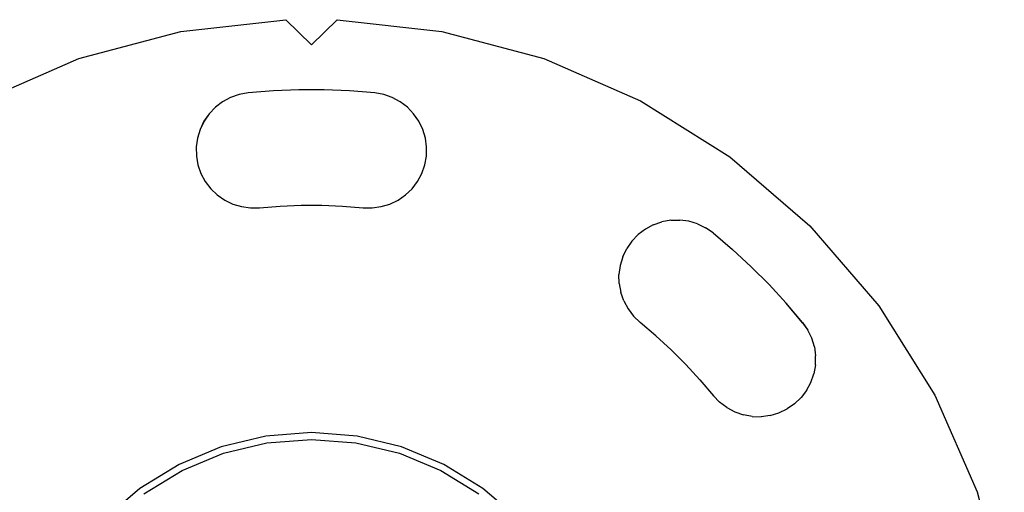
# Model space of a CAD drawing. Units: millimetres. Extents: x -754 to 5628, y -584 to 5345.
# Drawn here: x 2469 to 2622, y 2365 to 2439 of the extents above; entities that cross this region are included whole.
import ezdxf

# ---------------------------------------------------------------- set-up
doc = ezdxf.new("R2010")
doc.units = ezdxf.units.MM

# ---------------------------------------------------------------- blocks, each defined once
blk = doc.blocks.new('OFC_drabinka_poj_rzut')
for p, q in [((-46106.24, -45279.4), (-46089.88, -45277.57)), ((-46085.88, -45281.5), (-46089.88, -45277.57)), ((-46081.88, -45277.57), (-46085.88, -45281.5)), ((-46081.88, -45277.57), (-46065.52, -45279.4)), ((-46122.15, -45283.65), (-46106.24, -45279.4)), ((-46065.52, -45279.4), (-46049.62, -45283.65)), ((-46137.24, -45290.22), (-46122.15, -45283.65)), ((-46049.62, -45283.65), (-46034.52, -45290.22)), ((-46091.82, -45288.67), (-46095.77, -45288.99)), ((-46087.86, -45288.52), (-46091.82, -45288.67)), ((-46083.9, -45288.52), (-46087.86, -45288.52)), ((-46079.94, -45288.67), (-46083.9, -45288.52)), ((-46075.99, -45288.99), (-46079.94, -45288.67)), ((-46099.74, -45290.37), (-46100.86, -45291.23)), ((-46098.49, -45289.71), (-46099.74, -45290.37)), ((-46097.16, -45289.24), (-46098.49, -45289.71)), ((-46095.77, -45288.99), (-46097.16, -45289.24)), ((-46074.6, -45289.24), (-46075.99, -45288.99)), ((-46073.27, -45289.71), (-46074.6, -45289.24)), ((-46072.03, -45290.37), (-46073.27, -45289.71)), ((-46070.9, -45291.23), (-46072.03, -45290.37)), ((-46034.52, -45290.22), (-46020.58, -45298.98)), ((-46100.86, -45291.23), (-46101.84, -45292.25)), ((-46069.93, -45292.25), (-46070.9, -45291.23)), ((-46102.64, -45293.41), (-46103.26, -45294.68)), ((-46101.84, -45292.25), (-46102.64, -45293.41)), ((-46069.12, -45293.41), (-46069.93, -45292.25)), ((-46068.51, -45294.68), (-46069.12, -45293.41)), ((-46103.26, -45294.68), (-46103.67, -45296.03)), ((-46068.1, -45296.03), (-46068.51, -45294.68)), ((-46103.67, -45296.03), (-46103.86, -45297.43)), ((-46067.91, -45297.43), (-46068.1, -45296.03)), ((-46103.86, -45297.43), (-46103.83, -45298.84)), ((-46067.94, -45298.84), (-46067.91, -45297.43)), ((-46103.83, -45298.84), (-46103.58, -45300.23)), ((-46068.19, -45300.23), (-46067.94, -45298.84)), ((-46020.58, -45298.98), (-46008.1, -45309.71)), ((-46103.58, -45300.23), (-46103.11, -45301.57)), ((-46068.65, -45301.57), (-46068.19, -45300.23)), ((-46103.11, -45301.57), (-46102.44, -45302.81)), ((-46069.32, -45302.81), (-46068.65, -45301.57)), ((-46102.44, -45302.81), (-46101.59, -45303.94)), ((-46101.59, -45303.94), (-46100.57, -45304.91)), ((-46071.2, -45304.91), (-46070.18, -45303.94)), ((-46070.18, -45303.94), (-46069.32, -45302.81)), ((-46100.57, -45304.91), (-46099.41, -45305.72)), ((-46099.41, -45305.72), (-46098.14, -45306.33)), ((-46073.63, -45306.33), (-46072.36, -45305.72)), ((-46072.36, -45305.72), (-46071.2, -45304.91)), ((-46098.14, -45306.33), (-46096.78, -45306.74)), ((-46096.78, -45306.74), (-46095.38, -45306.93)), ((-46095.38, -45306.93), (-46093.97, -45306.9)), ((-46093.97, -45306.9), (-46090.74, -45306.64)), ((-46090.74, -45306.64), (-46087.5, -45306.51)), ((-46087.5, -45306.51), (-46084.26, -45306.51)), ((-46084.26, -45306.51), (-46081.02, -45306.64)), ((-46081.02, -45306.64), (-46077.79, -45306.9)), ((-46077.79, -45306.9), (-46076.38, -45306.93)), ((-46076.38, -45306.93), (-46074.98, -45306.74)), ((-46074.98, -45306.74), (-46073.63, -45306.33)), ((-46029.82, -45308.86), (-46031.21, -45309.11)), ((-46029.82, -45308.86), (-46028.4, -45308.83)), ((-46027, -45309.02), (-46028.4, -45308.83)), ((-46033.78, -45310.25), (-46034.91, -45311.1)), ((-46032.54, -45309.58), (-46033.78, -45310.25)), ((-46032.54, -45309.58), (-46031.21, -45309.11)), ((-46025.65, -45309.43), (-46027, -45309.02)), ((-46025.65, -45309.43), (-46024.38, -45310.05)), ((-46023.22, -45310.85), (-46024.38, -45310.05)), ((-46008.1, -45309.71), (-45997.36, -45322.19)), ((-46035.88, -45312.12), (-46034.91, -45311.1)), ((-46023.22, -45310.85), (-46020.2, -45313.42)), ((-46037.3, -45314.55), (-46036.69, -45313.28)), ((-46035.88, -45312.12), (-46036.69, -45313.28)), ((-46017.29, -45316.11), (-46020.2, -45313.42)), ((-46037.3, -45314.55), (-46037.71, -45315.91)), ((-46037.71, -45315.91), (-46037.9, -45317.31)), ((-46014.49, -45318.91), (-46017.29, -45316.11)), ((-46037.87, -45318.72), (-46037.9, -45317.31)), ((-46037.87, -45318.72), (-46037.62, -45320.11)), ((-46011.81, -45321.82), (-46014.49, -45318.91)), ((-46037.16, -45321.44), (-46037.62, -45320.11)), ((-46037.16, -45321.44), (-46036.49, -45322.68)), ((-46036.49, -45322.68), (-46035.63, -45323.81)), ((-46009.24, -45324.83), (-46011.81, -45321.82)), ((-45997.36, -45322.19), (-45988.61, -45336.14)), ((-46034.61, -45324.79), (-46035.63, -45323.81)), ((-46032.15, -45326.89), (-46034.61, -45324.79)), ((-46009.24, -45324.83), (-46008.43, -45325.99)), ((-46029.76, -45329.09), (-46032.15, -45326.89)), ((-46007.82, -45327.27), (-46008.43, -45325.99)), ((-46007.41, -45328.62), (-46007.82, -45327.27)), ((-46007.41, -45328.62), (-46007.22, -45330.02)), ((-46027.47, -45331.38), (-46029.76, -45329.09)), ((-46007.25, -45331.43), (-46007.22, -45330.02)), ((-46025.27, -45333.76), (-46027.47, -45331.38)), ((-46007.25, -45331.43), (-46007.5, -45332.82)), ((-46007.97, -45334.15), (-46007.5, -45332.82)), ((-46025.27, -45333.76), (-46023.17, -45336.23)), ((-46008.63, -45335.4), (-46007.97, -45334.15)), ((-46023.17, -45336.23), (-46022.2, -45337.25)), ((-46010.51, -45337.5), (-46009.49, -45336.52)), ((-46008.63, -45335.4), (-46009.49, -45336.52)), ((-45988.61, -45336.14), (-45982.03, -45351.23)), ((-46021.07, -45338.1), (-46022.2, -45337.25)), ((-46010.51, -45337.5), (-46011.67, -45338.3)), ((-46021.07, -45338.1), (-46019.83, -45338.77)), ((-46019.83, -45338.77), (-46018.49, -45339.23)), ((-46017.1, -45339.49), (-46018.49, -45339.23)), ((-46017.1, -45339.49), (-46015.69, -45339.52)), ((-46014.29, -45339.32), (-46015.69, -45339.52)), ((-46014.29, -45339.32), (-46012.94, -45338.92)), ((-46012.94, -45338.92), (-46011.67, -45338.3)), ((-46093, -45342.56), (-46099.94, -45344.22)), ((-46085.88, -45342), (-46093, -45342.56)), ((-46078.76, -45342.56), (-46085.88, -45342)), ((-46071.82, -45344.22), (-46078.76, -45342.56)), ((-46099.94, -45344.22), (-46106.54, -45346.95)), ((-46099.62, -45345.22), (-46092.84, -45343.59)), ((-46092.84, -45343.59), (-46085.88, -45343.05)), ((-46085.88, -45343.05), (-46078.93, -45343.59)), ((-46078.93, -45343.59), (-46072.15, -45345.22)), ((-46065.23, -45346.95), (-46071.82, -45344.22)), ((-46106.06, -45347.89), (-46099.62, -45345.22)), ((-46072.15, -45345.22), (-46065.7, -45347.89)), ((-46106.54, -45346.95), (-46112.63, -45350.69)), ((-46059.14, -45350.69), (-46065.23, -45346.95)), ((-46112.01, -45351.53), (-46106.06, -45347.89)), ((-46065.7, -45347.89), (-46059.76, -45351.53)), ((-46112.63, -45350.69), (-46118.06, -45355.32)), ((-46053.71, -45355.32), (-46059.14, -45350.69)), ((-45982.03, -45351.23), (-45977.78, -45367.13))]:
    blk.add_line(p, q)
blk = doc.blocks.new('OFCdrab+podc_rzut')
for p, q in [((-48124.82, -40308.88), (-48108.46, -40307.05)), ((-48104.46, -40310.98), (-48108.46, -40307.05)), ((-48100.46, -40307.05), (-48104.46, -40310.98)), ((-48100.46, -40307.05), (-48084.1, -40308.88)), ((-48140.73, -40313.13), (-48124.82, -40308.88)), ((-48084.1, -40308.88), (-48068.2, -40313.13)), ((-48155.82, -40319.7), (-48140.73, -40313.13)), ((-48068.2, -40313.13), (-48053.1, -40319.7)), ((-48117.07, -40319.19), (-48118.32, -40319.86)), ((-48115.74, -40318.72), (-48117.07, -40319.19)), ((-48114.35, -40318.47), (-48115.74, -40318.72)), ((-48110.4, -40318.16), (-48114.35, -40318.47)), ((-48106.44, -40318), (-48110.4, -40318.16)), ((-48102.48, -40318), (-48106.44, -40318)), ((-48098.52, -40318.16), (-48102.48, -40318)), ((-48094.58, -40318.47), (-48098.52, -40318.16)), ((-48093.19, -40318.72), (-48094.58, -40318.47)), ((-48091.85, -40319.19), (-48093.19, -40318.72)), ((-48090.61, -40319.86), (-48091.85, -40319.19)), ((-48119.44, -40320.71), (-48120.42, -40321.73)), ((-48118.32, -40319.86), (-48119.44, -40320.71)), ((-48089.48, -40320.71), (-48090.61, -40319.86)), ((-48088.51, -40321.73), (-48089.48, -40320.71)), ((-48053.1, -40319.7), (-48039.16, -40328.46)), ((-48120.42, -40321.73), (-48121.23, -40322.89)), ((-48087.7, -40322.89), (-48088.51, -40321.73)), ((-48121.23, -40322.89), (-48121.84, -40324.16)), ((-48087.09, -40324.16), (-48087.7, -40322.89)), ((-48122.25, -40325.51), (-48122.44, -40326.91)), ((-48121.84, -40324.16), (-48122.25, -40325.51)), ((-48086.68, -40325.51), (-48087.09, -40324.16)), ((-48086.49, -40326.91), (-48086.68, -40325.51)), ((-48122.44, -40326.91), (-48122.41, -40328.33)), ((-48086.52, -40328.33), (-48086.49, -40326.91)), ((-48122.41, -40328.33), (-48122.16, -40329.72)), ((-48086.77, -40329.72), (-48086.52, -40328.33)), ((-48039.16, -40328.46), (-48026.68, -40339.2)), ((-48122.16, -40329.72), (-48121.69, -40331.05)), ((-48087.24, -40331.05), (-48086.77, -40329.72)), ((-48121.69, -40331.05), (-48121.02, -40332.29)), ((-48087.9, -40332.29), (-48087.24, -40331.05)), ((-48121.02, -40332.29), (-48120.17, -40333.42)), ((-48088.76, -40333.42), (-48087.9, -40332.29)), ((-48120.17, -40333.42), (-48119.15, -40334.4)), ((-48119.15, -40334.4), (-48117.99, -40335.2)), ((-48090.94, -40335.2), (-48089.78, -40334.4)), ((-48089.78, -40334.4), (-48088.76, -40333.42)), ((-48117.99, -40335.2), (-48116.72, -40335.81)), ((-48116.72, -40335.81), (-48115.36, -40336.22)), ((-48115.36, -40336.22), (-48113.97, -40336.41)), ((-48112.55, -40336.38), (-48109.32, -40336.12)), ((-48109.32, -40336.12), (-48106.08, -40335.99)), ((-48106.08, -40335.99), (-48102.84, -40335.99)), ((-48102.84, -40335.99), (-48099.6, -40336.12)), ((-48099.6, -40336.12), (-48096.37, -40336.38)), ((-48094.96, -40336.41), (-48093.56, -40336.22)), ((-48093.56, -40336.22), (-48092.21, -40335.81)), ((-48092.21, -40335.81), (-48090.94, -40335.2)), ((-48113.97, -40336.41), (-48112.55, -40336.38)), ((-48096.37, -40336.38), (-48094.96, -40336.41)), ((-48051.12, -40339.06), (-48052.36, -40339.73)), ((-48051.12, -40339.06), (-48049.79, -40338.6)), ((-48048.4, -40338.34), (-48049.79, -40338.6)), ((-48048.4, -40338.34), (-48046.98, -40338.31)), ((-48045.59, -40338.51), (-48046.98, -40338.31)), ((-48044.23, -40338.91), (-48045.59, -40338.51)), ((-48044.23, -40338.91), (-48042.96, -40339.53)), ((-48026.68, -40339.2), (-48015.94, -40351.68)), ((-48054.47, -40341.6), (-48053.49, -40340.58)), ((-48052.36, -40339.73), (-48053.49, -40340.58)), ((-48041.8, -40340.33), (-48042.96, -40339.53)), ((-48041.8, -40340.33), (-48038.79, -40342.9)), ((-48054.47, -40341.6), (-48055.27, -40342.76)), ((-48055.89, -40344.04), (-48056.29, -40345.39)), ((-48055.89, -40344.04), (-48055.27, -40342.76)), ((-48035.87, -40345.59), (-48038.79, -40342.9)), ((-48056.29, -40345.39), (-48056.48, -40346.79)), ((-48056.45, -40348.2), (-48056.48, -40346.79)), ((-48033.07, -40348.39), (-48035.87, -40345.59)), ((-48056.45, -40348.2), (-48056.2, -40349.59)), ((-48030.39, -40351.3), (-48033.07, -40348.39)), ((-48055.74, -40350.92), (-48056.2, -40349.59)), ((-48055.74, -40350.92), (-48055.07, -40352.17)), ((-48027.82, -40354.32), (-48030.39, -40351.3)), ((-48015.94, -40351.68), (-48007.19, -40365.62)), ((-48055.07, -40352.17), (-48054.21, -40353.29)), ((-48053.19, -40354.27), (-48054.21, -40353.29)), ((-48050.73, -40356.37), (-48053.19, -40354.27)), ((-48027.82, -40354.32), (-48027.01, -40355.48)), ((-48026.4, -40356.75), (-48027.01, -40355.48)), ((-48048.35, -40358.57), (-48050.73, -40356.37)), ((-48025.99, -40358.1), (-48026.4, -40356.75)), ((-48046.05, -40360.86), (-48048.35, -40358.57)), ((-48025.99, -40358.1), (-48025.8, -40359.5)), ((-48043.86, -40363.24), (-48046.05, -40360.86)), ((-48025.83, -40360.91), (-48026.08, -40362.3)), ((-48025.83, -40360.91), (-48025.8, -40359.5)), ((-48026.55, -40363.63), (-48026.08, -40362.3)), ((-48043.86, -40363.24), (-48041.75, -40365.71)), ((-48027.22, -40364.88), (-48026.55, -40363.63)), ((-48027.22, -40364.88), (-48028.07, -40366)), ((-48041.75, -40365.71), (-48040.78, -40366.73)), ((-48039.65, -40367.58), (-48040.78, -40366.73)), ((-48029.09, -40366.98), (-48030.25, -40367.78)), ((-48029.09, -40366.98), (-48028.07, -40366)), ((-48007.19, -40365.62), (-48000.61, -40380.71)), ((-48039.65, -40367.58), (-48038.41, -40368.25)), ((-48038.41, -40368.25), (-48037.07, -40368.72)), ((-48032.87, -40368.81), (-48031.52, -40368.4)), ((-48031.52, -40368.4), (-48030.25, -40367.78)), ((-48035.68, -40368.97), (-48037.07, -40368.72)), ((-48035.68, -40368.97), (-48034.27, -40369)), ((-48032.87, -40368.81), (-48034.27, -40369)), ((-48104.46, -40371.48), (-48111.58, -40372.04)), ((-48097.35, -40372.04), (-48104.46, -40371.48)), ((-48111.58, -40372.04), (-48118.52, -40373.7)), ((-48118.2, -40374.7), (-48111.42, -40373.07)), ((-48111.42, -40373.07), (-48104.46, -40372.53)), ((-48104.46, -40372.53), (-48097.51, -40373.07)), ((-48097.51, -40373.07), (-48090.73, -40374.7)), ((-48090.4, -40373.7), (-48097.35, -40372.04)), ((-48118.52, -40373.7), (-48125.12, -40376.44)), ((-48124.64, -40377.37), (-48118.2, -40374.7)), ((-48090.73, -40374.7), (-48084.28, -40377.37)), ((-48083.81, -40376.44), (-48090.4, -40373.7)), ((-48125.12, -40376.44), (-48131.21, -40380.17)), ((-48130.59, -40381.02), (-48124.64, -40377.37)), ((-48084.28, -40377.37), (-48078.34, -40381.02)), ((-48077.72, -40380.17), (-48083.81, -40376.44)), ((-48131.21, -40380.17), (-48136.64, -40384.8)), ((-48072.29, -40384.8), (-48077.72, -40380.17)), ((-48000.61, -40380.71), (-47996.36, -40396.62))]:
    blk.add_line(p, q)

msp = doc.modelspace()

# ---------------------------------------------------------------- block references
for name, p in [('OFCdrab+podc_rzut', (50618.66, 42746.23)), ('OFC_drabinka_poj_rzut', (48600.08, 47716.75))]:
    msp.add_blockref(name, p)

doc.saveas('drawing.dxf')
